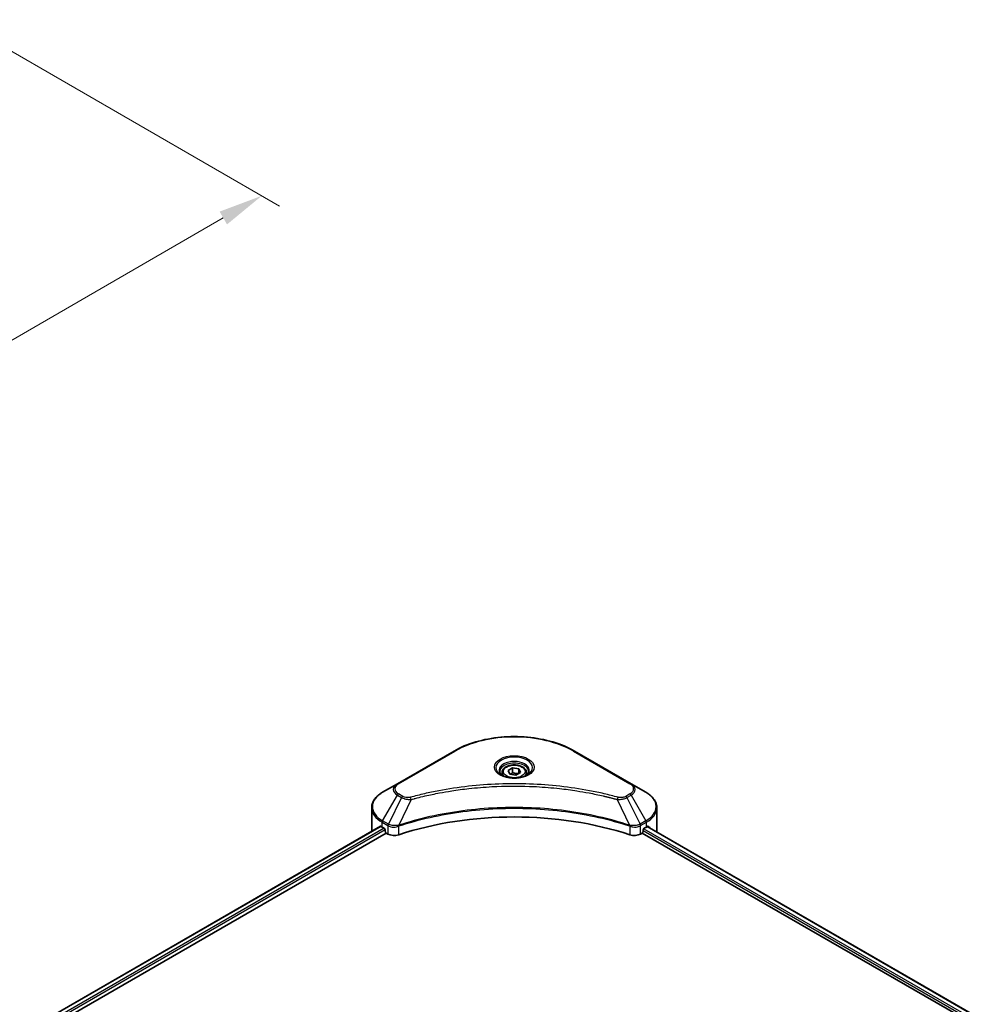
# Model space of a CAD drawing. Units: millimetres. Extents: x 87 to 9140, y 48 to 1734.
# Drawn here: x 912 to 1237, y 852 to 1184 of the extents above; entities that cross this region are included whole.
import ezdxf

# ---------------------------------------------------------------- set-up
doc = ezdxf.new("R2010")
doc.units = ezdxf.units.MM
doc.header["$LTSCALE"] = 6
doc.layers.get('Defpoints').update_dxf_attribs({"lineweight": 25})
for name, color, linetype, lineweight in [('Dimension (ISO)', 7, 'Continuous', 18), ('Visible (ISO)', 7, 'Continuous', 35), ('Visible Narrow (ISO)', 7, 'Continuous', 25)]:
    doc.layers.add(name, color=color, linetype=linetype, lineweight=lineweight)
doc.styles.add('Note Text (TK)', font='MS PGothic.ttf')
doc.dimstyles.new('Default - Method 1b (TK)', dxfattribs={"dimscale": 6, "dimtxt": 2.5, "dimasz": 2.5, "dimexe": 1, "dimexo": 1.5, "dimgap": 1, "dimtad": 1, "dimtoh": 1, "dimrnd": 1e-08, "dimdsep": 46, "dimtxsty": 'Note Text (TK)', "dimcen": 0.09, "dimdle": 5, "dimclrd": 100, "dimclre": 100, "dimclrt": 7, "dimadec": 1, "dimazin": 1, "dimtfac": 1, "dimtmove": 0, "dimatfit": 3, "dimfxl": 1, "dimtolj": 1, "dimlwd": -1, "dimlwe": -1, "dimarcsym": 0})

# ---------------------------------------------------------------- blocks, each defined once
blk = doc.blocks.new('*D18')
at = {"layer": 'Defpoints', "color": 0}
for p in [(891.07, 1184.21), (993.93, 1124.83), (426.5, 915.99)]:
    blk.add_point(p, dxfattribs=at)
at = {"layer": 'Dimension (ISO)', "color": 100}
for p, q in [((900.07, 1179.02), (999.93, 1121.36)), ((542.35, 864.11), (980.94, 1117.33)), ((435.5, 910.8), (535.36, 853.14))]:
    blk.add_line(p, q, dxfattribs=at)
for points in [[(979.69, 1119.49), (982.19, 1115.16), (993.93, 1124.83)], [(541.1, 866.27), (543.6, 861.94), (529.36, 856.61)]]:
    blk.add_solid(points, dxfattribs=at)
at = {"layer": 'Dimension (ISO)', "color": 7, "insert": (746.44, 995.94), "char_height": 15, "attachment_point": 4, "rotation": 30, "style": 'Note Text (TK)'}
blk.add_mtext('\\A1;{\\Q-30.000;\\W0.816;\\H0.816x;438}', dxfattribs=at)

msp = doc.modelspace()

# ---------------------------------------------------------------- linework, layer by layer
at = {"layer": 'Visible (ISO)'}
for p, q in [((1058.7281, 937.5429), (1039.6362, 926.5202)), ((1118.4357, 926.5202), (1099.3438, 937.5429)), ((1074.9109, 930.2841), (1074.9109, 929.3541)), ((1076.9446, 930.975), (1078.4756, 931.8589)), ((1077.505, 929.7676), (1076.9446, 930.975)), ((1078.4756, 931.8589), (1080.5669, 931.5354)), ((1078.4756, 930.2667), (1078.4756, 931.8589)), ((1081.1272, 930.328), (1079.5963, 929.4441)), ((1080.5669, 931.5354), (1081.1272, 930.328)), ((1080.5669, 930.0045), (1080.5669, 931.5354)), ((1083.1609, 930.2841), (1083.1609, 929.3541)), ((1079.5963, 929.4441), (1077.505, 929.7676)), ((1039.6362, 926.5202), (1034.6435, 923.6377)), ((1061.3388, 924.5982), (1061.34, 924.5989)), ((1096.7323, 924.5987), (1096.7328, 924.5983)), ((1097.0313, 924.5596), (1097.0313, 924.5594)), ((1097.7508, 924.463), (1097.7507, 924.4629)), ((1104.3162, 923.3912), (1104.3162, 923.3911)), ((1104.8024, 923.298), (1104.8024, 923.2979)), ((1123.4283, 923.6377), (1118.4357, 926.5202)), ((1030.9735, 910.6882), (1030.9735, 918.3954)), ((1127.0984, 910.6882), (1127.0984, 918.3954)), ((1033.9036, 912.1679), (677.063, 706.1458)), ((1034.4882, 911.9129), (1035.2307, 911.4842)), ((1035.5489, 910.9331), (1035.5489, 910.4432)), ((1039.6519, 912.0772), (1039.6531, 912.078)), ((1040.7021, 912.6836), (1040.7062, 912.686)), ((1117.353, 912.6933), (1117.37, 912.6834)), ((1118.4197, 912.0774), (1118.4203, 912.0771)), ((1122.523, 910.4432), (1122.523, 910.9331)), ((1122.8412, 911.4842), (1123.5837, 911.9129)), ((1123.8848, 912.0932), (1236.8507, 846.8723)), ((678.8221, 703.7521), (1035.8671, 909.8921)), ((1035.8671, 909.8921), (1036.4466, 909.5575)), ((1121.6253, 909.5575), (1122.2048, 909.8921)), ((1122.2048, 909.8921), (1235.2979, 844.5977))]:
    msp.add_line(p, q, dxfattribs=at)
for centre, major_axis, ratio, start_param, end_param in [((1079.0359, 926.9773), (4.875, 0), 0.57735027, 3.62692282, 3.62701417), ((1079.0359, 926.9773), (-4.125, 0), 0.57735027, 0.57230409, 0.57259773), ((1079.0359, 926.9773), (-4.125, 0), 0.57735027, 2.56833258, 2.56853998), ((1079.0359, 926.9773), (4.875, 0), 0.57735027, 5.7971013, 5.79715332), ((1079.0359, 870.2716), (78, 0), 0.57735027, 1.04765332, 2.09393933), ((1042.9735, 910.6882), (-12, 0), 0.57735027, 0, 0.03015059), ((1042.9735, 916.8119), (12, 0), 0.57735027, 3.88203974, 3.92699082), ((1035.2307, 911.1168), (-0.225, 0.3897), 0.57735027, 3.92699082, 5.49778714), ((1035.8671, 910.2595), (-0.225, 0.3897), 0.57735027, 0.78539816, 2.35619449), ((1122.2048, 910.2595), (-0.225, -0.3897), 0.57735027, 0.78539816, 2.35619449), ((1122.8412, 911.1168), (-0.225, -0.3897), 0.57735027, 3.92699082, 5.49778714), ((1115.0984, 916.8119), (12, 0), 0.57735027, 5.49778714, 5.54273822), ((1115.0984, 917.5467), (-11.9823, 8.3768), 0.07779162, 3.81387335, 3.90751018), ((1115.0984, 917.5467), (-11.9823, 8.3768), 0.07779162, 3.78580803, 3.81387335), ((1115.0984, 910.6882), (12, 0), 0.57735027, 6.22013231, 6.28318531), ((1038.5679, 910.7822), (3, 0), 0.57735027, 3.92699082, 5.23553198), ((1119.504, 910.7822), (3, 0), 0.57735027, 4.18924598, 5.49778714)]:
    msp.add_ellipse(centre, major_axis=major_axis, ratio=ratio, start_param=start_param, end_param=end_param, dxfattribs=at)
for points, knots in [([(1058.7281, 937.5429), (1060.8743, 938.782), (1063.3459, 939.8173), (1068.7072, 941.3944), (1071.5963, 941.9359), (1077.5194, 942.4775), (1080.5525, 942.4775), (1086.4756, 941.9359), (1089.3646, 941.3944), (1094.726, 939.8173), (1097.1975, 938.782), (1099.3438, 937.5429)], [3.14159265, 3.14159265, 3.14159265, 3.14159265, 3.45575192, 3.45575192, 3.76991118, 3.76991118, 4.08407045, 4.08407045, 4.39822972, 4.39822972, 4.71238898, 4.71238898, 4.71238898, 4.71238898]), ([(1075.0972, 929.2116), (1075.0467, 929.2477), (1074.9982, 929.2842), (1074.8102, 929.4336), (1074.6882, 929.5493), (1074.4845, 929.7801), (1074.4028, 929.8951), (1074.2768, 930.119), (1074.2324, 930.2278), (1074.1745, 930.4386), (1074.1609, 930.5408), (1074.1609, 930.6428)], [1.676424822, 1.676424822, 1.676424822, 1.676424822, 1.727875959, 1.727875959, 1.884955592, 1.884955592, 2.042035225, 2.042035225, 2.199114858, 2.199114858, 2.35619449, 2.35619449, 2.35619449, 2.35619449]), ([(1074.9109, 930.2841), (1074.9109, 930.5411), (1074.9716, 930.7971), (1075.2044, 931.2908), (1075.3844, 931.5254), (1075.8589, 931.9668), (1076.1659, 932.1669), (1076.8686, 932.4999), (1077.2672, 932.6303), (1078.1062, 932.8063), (1078.5461, 932.8525), (1079.4258, 932.8588), (1079.8653, 932.8194), (1080.7054, 932.6575), (1081.1059, 932.5348), (1081.8307, 932.2113), (1082.1548, 932.0101), (1082.6809, 931.5405), (1082.8866, 931.2728), (1083.1098, 930.7562), (1083.1609, 930.5205), (1083.1609, 930.2841)], [2.35619449, 2.35619449, 2.35619449, 2.35619449, 2.62198886, 2.62198886, 2.91161337, 2.91161337, 3.23970828, 3.23970828, 3.57841915, 3.57841915, 3.91455234, 3.91455234, 4.24911174, 4.24911174, 4.58502719, 4.58502719, 4.92367944, 4.92367944, 5.25327908, 5.25327908, 5.49778714, 5.49778714, 5.49778714, 5.49778714]), ([(1083.9109, 930.6428), (1083.9109, 930.5408), (1083.8973, 930.4386), (1083.8395, 930.2278), (1083.795, 930.119), (1083.669, 929.8951), (1083.5874, 929.7801), (1083.3837, 929.5493), (1083.2617, 929.4336), (1083.0737, 929.2842), (1083.0252, 929.2477), (1082.9747, 929.2116)], [5.497787144, 5.497787144, 5.497787144, 5.497787144, 5.654866776, 5.654866776, 5.811946409, 5.811946409, 5.969026042, 5.969026042, 6.126105675, 6.126105675, 6.177556812, 6.177556812, 6.177556812, 6.177556812]), ([(1074.6835, 929.4289), (1075.0983, 929.1894), (1075.5884, 928.9792), (1076.6754, 928.6472), (1077.2732, 928.5264), (1078.5151, 928.3928), (1079.1593, 928.3809), (1080.4216, 928.4695), (1081.0395, 928.5701), (1082.1784, 928.8688), (1082.6998, 929.0663), (1083.2307, 929.3404), (1083.3109, 929.3842), (1083.3884, 929.4289)], [4.71238898, 4.71238898, 4.71238898, 4.71238898, 5.01119213, 5.01119213, 5.31351931, 5.31351931, 5.61874121, 5.61874121, 5.92425149, 5.92425149, 6.22732827, 6.22732827, 6.28318531, 6.28318531, 6.28318531, 6.28318531]), ([(1034.6435, 923.6377), (1034.1976, 923.3802), (1033.7832, 923.1005), (1033.0277, 922.5001), (1032.6866, 922.1795), (1032.088, 921.5012), (1031.8305, 921.1435), (1031.4105, 920.3971), (1031.248, 920.0083), (1031.0294, 919.2114), (1030.9735, 918.8035), (1030.9735, 918.3954)], [3.141592654, 3.141592654, 3.141592654, 3.141592654, 3.298672286, 3.298672286, 3.455751919, 3.455751919, 3.612831552, 3.612831552, 3.769911184, 3.769911184, 3.926990817, 3.926990817, 3.926990817, 3.926990817]), ([(1127.0984, 918.3954), (1127.0984, 918.8035), (1127.0425, 919.2114), (1126.8238, 920.0083), (1126.6614, 920.3971), (1126.2413, 921.1435), (1125.9838, 921.5012), (1125.3852, 922.1795), (1125.0442, 922.5001), (1124.2887, 923.1005), (1123.8743, 923.3802), (1123.4283, 923.6377)], [0.785398163, 0.785398163, 0.785398163, 0.785398163, 0.942477796, 0.942477796, 1.099557429, 1.099557429, 1.256637061, 1.256637061, 1.413716694, 1.413716694, 1.570796327, 1.570796327, 1.570796327, 1.570796327]), ([(1034.1155, 912.138), (1034.0773, 912.1621), (1034.0369, 912.1788), (1033.9632, 912.1892), (1033.9298, 912.183), (1033.9036, 912.1679)], [-0.0452461794, -0.0452461794, -0.0452461794, -0.0452461794, -0.0339249805, -0.0339249805, -0.0226147282, -0.0226147282, -0.0226147282, -0.0226147282]), ([(1124.1863, 912.1553), (1124.1805, 912.1601), (1124.1745, 912.1643), (1124.142, 912.183), (1124.1087, 912.1892), (1124.0349, 912.1788), (1123.9946, 912.1621), (1123.9564, 912.138)], [-0.0705290281, -0.0705290281, -0.0705290281, -0.0705290281, -0.0678449297, -0.0678449297, -0.056529226, -0.056529226, -0.0452135224, -0.0452135224, -0.0452135224, -0.0452135224])]:
    msp.add_open_spline(points, degree=3, knots=knots, dxfattribs=at)
for points, weights in [([(1078.4756, 930.2667), (1078.0998, 929.9246), (1077.774, 929.726)], [2.47907954222, 2.65359322647, 2.66928636516]), ([(1080.4442, 929.9336), (1079.4738, 929.8687), (1078.4756, 930.2667)], [1.01523736138, 1.14666441016, 1])]:
    msp.add_rational_spline(points, weights, degree=2, dxfattribs=at)
at = {"layer": 'Visible Narrow (ISO)'}
for p, q in [((1040.0112, 926.483), (1059.1031, 937.5057)), ((1098.9688, 937.5057), (1118.0607, 926.483)), ((1105.0221, 923.2551), (1105.0221, 923.2552)), ((1034.6435, 914.0191), (1039.6362, 922.6666)), ((1041.0544, 921.8478), (1036.5856, 912.8978)), ((1039.6362, 922.6666), (1041.0544, 921.8478)), ((1041.4294, 922.2436), (1040.0112, 923.0624)), ((1044.3175, 921.2136), (1040.1417, 912.5001)), ((1042.9823, 921.2702), (1042.9824, 921.2703)), ((1047.9722, 922.1474), (1047.9726, 922.1476)), ((1113.7544, 921.2136), (1117.9302, 912.5001)), ((1115.0894, 921.2703), (1115.0897, 921.2701)), ((1118.0607, 923.0624), (1116.6425, 922.2436)), ((1117.0175, 921.8478), (1118.4357, 922.6666)), ((1117.0175, 921.8478), (1121.4862, 912.8978)), ((1118.4357, 922.6666), (1123.4283, 914.0191)), ((1034.4882, 911.9129), (1034.4882, 913.4964)), ((1034.4882, 913.4964), (1036.4303, 912.3751)), ((1036.5856, 912.8978), (1034.6435, 914.0191)), ((1123.4283, 914.0191), (1121.4862, 912.8978)), ((1121.6416, 912.3751), (1123.5837, 913.4964)), ((1123.5837, 911.9129), (1123.5837, 913.4964)), ((1034.1155, 912.138), (677.1948, 706.0697)), ((1035.2307, 911.4842), (678.2543, 705.3838)), ((1035.5489, 910.9331), (678.6488, 704.8768)), ((1036.4466, 912.3656), (1036.4466, 909.5575)), ((1036.6071, 912.2789), (1036.6068, 912.2788)), ((1037.2064, 912.6249), (1037.2048, 912.624)), ((1037.4004, 912.0021), (1037.398, 912.0007)), ((1040.0667, 909.2818), (1040.0667, 912.2289)), ((1118.0051, 912.2289), (1118.0051, 909.2818)), ((1119.5841, 912.3849), (1119.5841, 912.3849)), ((1120.3525, 911.9413), (1120.353, 911.941)), ((1120.5884, 912.54), (1120.5884, 912.5399)), ((1121.2258, 912.1719), (1121.2263, 912.1716)), ((1121.6253, 909.5575), (1121.6253, 912.3656)), ((1122.523, 910.6882), (1235.3858, 845.5268)), ((1122.6756, 911.3349), (1235.7143, 846.072)), ((1123.7997, 912.0409), (1236.7628, 846.8216)), ((1123.9298, 912.1213), (1124.8792, 911.5732)), ((1124.1485, 912.1772), (1124.1863, 912.1553))]:
    msp.add_line(p, q, dxfattribs=at)
for centre, major_axis, ratio, start_param, end_param in [((1079.0359, 925.9975), (28.1893, 0), 0.57735027, 0.78539816, 2.35619449), ((1059.1031, 936.8934), (-0.375, 0.6495), 0.57735027, 5.49778714, 6.28318531), ((1098.9688, 936.8934), (0.375, 0.6495), 0.57735027, 0, 0.78539816), ((1079.0359, 931.9418), (-6.1553, 0), 0.57735027, 2.35619449, 7.06858347), ((1079.0359, 931.0758), (5.0947, 0), 0.57735027, 5.59811367, 10.10984959), ((1079.0359, 930.6428), (-4.875, 0), 0.57735027, 3.14159265, 6.28318531), ((1079.0359, 930.2841), (-4.125, 0), 0.57735027, 0, 0.56017967), ((1079.0359, 930.2841), (4.125, 0), 0.57735027, 5.72300564, 6.28318531), ((1040.0112, 925.8706), (-0.375, 0.6495), 0.57735027, 5.49778714, 6.28318531), ((1118.0607, 925.8706), (0.375, 0.6495), 0.57735027, 0, 0.78539816), ((1042.9735, 918.8284), (-11.7803, 0), 0.57735027, 5.49778714, 7.06858347), ((1042.9735, 924.5934), (-4.7197, 0), 0.57735027, 5.49778714, 7.06858347), ((1042.9735, 924.7727), (-4.1893, 0), 0.57735027, 5.49778714, 7.06858347), ((1115.0984, 924.7727), (4.1893, 0), 0.57735027, 5.49778714, 7.06858347), ((1115.0984, 924.5934), (4.7197, 0), 0.57735027, 5.49778714, 7.06858347), ((1115.0984, 918.8284), (11.7803, 0), 0.57735027, 5.49778714, 7.06858347), ((1040.0112, 922.4501), (-0.375, -0.6495), 0.57735027, 3.92699082, 4.71238898), ((1041.4294, 921.6313), (-0.375, -0.6495), 0.57735027, 3.92699082, 4.71238898), ((1044.0213, 921.3297), (0.1989, -0.7231), 0.35119009, 1.31403463, 2.47714191), ((1114.0505, 921.3297), (-0.1989, -0.7231), 0.35119009, 3.8060434, 4.96915068), ((1116.6425, 921.6313), (0.375, -0.6495), 0.57735027, 1.57079633, 2.35619449), ((1118.0607, 922.4501), (0.375, -0.6495), 0.57735027, 1.57079633, 2.35619449), ((1042.9735, 918.3954), (-12, 0), 0.57735027, 0, 0.78539816), ((1115.0984, 918.3954), (12, 0), 0.57735027, 5.49778714, 6.28318531), ((1035.0185, 913.8026), (-0.375, -0.6495), 0.57735027, 4.71238898, 5.49778714), ((1123.0533, 913.8026), (-0.375, 0.6495), 0.57735027, 3.92699082, 4.71238898), ((1036.9606, 912.6813), (0.375, 0.6495), 0.57735027, 1.57079633, 2.35619449), ((1036.6111, 910.6609), (1.2631, -1.8259), 0.50851241, 2.30986305, 2.32032383), ((1036.9769, 912.6718), (-0.3802, -0.6465), 0.57192456, 4.71650889, 5.50242059), ((1037.1163, 909.764), (2.0601, -3.2929), 0.47714906, 2.42080406, 2.42868471), ((1039.692, 912.604), (-0.3185, 0.679), 0.32125202, 3.98495359, 4.38504538), ((1039.7903, 912.6438), (0.236, -0.7119), 0.40712817, 0.88674396, 1.23511653), ((1118.2816, 912.6438), (0.236, 0.7119), 0.40712817, 1.90647612, 2.25484869), ((1118.3798, 912.604), (-0.3185, -0.679), 0.32125202, 5.03973231, 5.43982437), ((1120.9557, 909.7649), (2.0599, 3.2919), 0.47715929, 0.71303098, 0.72091287), ((1121.0949, 912.6718), (-0.3802, 0.6465), 0.57192456, 3.92235737, 4.70826907), ((1121.1112, 912.6813), (0.375, -0.6495), 0.57735027, 0.78539816, 1.57079633), ((1121.4608, 910.6611), (1.263, 1.8258), 0.50851095, 0.82129852, 0.83175967)]:
    msp.add_ellipse(centre, major_axis=major_axis, ratio=ratio, start_param=start_param, end_param=end_param, dxfattribs=at)
for centre, major_axis in [((1079.0359, 932.1212), (-6.6857, 0)), ((1079.0359, 930.6515), (3.675, 0))]:
    msp.add_ellipse(centre, major_axis=major_axis, ratio=0.57735027, dxfattribs=at)
for points, knots in [([(1114.0505, 921.9421), (1112.4945, 922.3701), (1109.3359, 923.1699), (1102.8552, 924.5344), (1094.4974, 925.7883), (1080.7901, 926.8012), (1066.9175, 926.2915), (1055.2167, 924.534), (1048.7359, 923.1701), (1045.5774, 922.3701), (1044.0213, 921.9421)], [0, 0, 0, 0, 0.34472946, 0.68945893, 1.37891786, 2.06837678, 3.44729464, 4.13675357, 4.48148303, 4.82621249, 4.82621249, 4.82621249, 4.82621249]), ([(1044.3175, 921.2136), (1044.3526, 921.223), (1044.3876, 921.2324), (1044.4226, 921.2417), (1044.6292, 921.2969), (1044.931, 921.3772), (1045.1249, 921.428), (1045.2469, 921.4599), (1045.3443, 921.4853), (1045.4519, 921.5132), (1045.5016, 921.5262), (1045.5538, 921.5397), (1045.614, 921.5554), (1046.4806, 921.7804), (1047.3893, 922.0083), (1048.2402, 922.2118), (1048.4964, 922.2731), (1048.7528, 922.3335), (1049.0176, 922.3949), (1050.6008, 922.7621), (1052.2079, 923.0985), (1053.8315, 923.4055), (1055.1859, 923.6617), (1056.5612, 923.8995), (1057.939, 924.1142), (1059.8646, 924.4143), (1061.793, 924.6704), (1063.7487, 924.8877), (1066.3195, 925.1734), (1068.9244, 925.3909), (1071.5334, 925.5309), (1075.7344, 925.7563), (1079.9499, 925.7881), (1084.1591, 925.6353), (1084.9535, 925.6064), (1085.7467, 925.571), (1086.5389, 925.5285), (1089.1484, 925.3888), (1091.7492, 925.1736), (1094.3234, 924.8877), (1096.2795, 924.6704), (1098.208, 924.4144), (1100.1336, 924.1143), (1101.5111, 923.8996), (1102.886, 923.6617), (1104.2401, 923.4055), (1105.8636, 923.0984), (1107.4706, 922.7619), (1109.0543, 922.3949), (1109.1837, 922.3649), (1109.313, 922.3348), (1109.4421, 922.3044), (1109.5689, 922.2745), (1109.6955, 922.2445), (1109.822, 922.2143), (1109.9462, 922.1847), (1110.0702, 922.1549), (1110.1941, 922.1249), (1110.3154, 922.0955), (1110.4367, 922.066), (1110.5578, 922.0363), (1110.6763, 922.0073), (1110.7947, 921.9781), (1110.913, 921.9488), (1111.0283, 921.9202), (1111.1436, 921.8915), (1111.2588, 921.8626), (1111.3667, 921.8356), (1111.4746, 921.8084), (1111.5824, 921.7811), (1111.6907, 921.7537), (1111.799, 921.7262), (1111.9072, 921.6985), (1112.0112, 921.6719), (1112.1151, 921.6453), (1112.219, 921.6185), (1112.3091, 921.5952), (1112.3991, 921.5719), (1112.4892, 921.5485), (1112.5826, 921.5243), (1112.6759, 921.4999), (1112.7692, 921.4755), (1112.855, 921.453), (1112.9408, 921.4304), (1113.0265, 921.4078), (1113.1895, 921.3648), (1113.3044, 921.3348), (1113.4922, 921.2843), (1113.5573, 921.2668), (1113.6276, 921.2477), (1113.6839, 921.2326), (1113.7074, 921.2263), (1113.7308, 921.2199), (1113.7544, 921.2136)], [-4.82621249, -4.82621249, -4.82621249, -4.82621249, -4.81844842, -4.81844842, -4.81844842, -4.77269349, -4.77269349, -4.77269349, -4.74390962, -4.74390962, -4.74390962, -4.73061692, -4.73061692, -4.73061692, -4.53913686, -4.53913686, -4.53913686, -4.48148303, -4.48148303, -4.48148303, -4.13675357, -4.13675357, -4.13675357, -3.84919093, -3.84919093, -3.84919093, -3.44729464, -3.44729464, -3.44729464, -2.91901319, -2.91901319, -2.91901319, -2.06837678, -2.06837678, -2.06837678, -1.90783066, -1.90783066, -1.90783066, -1.37891786, -1.37891786, -1.37891786, -0.97698999, -0.97698999, -0.97698999, -0.68945893, -0.68945893, -0.68945893, -0.34472946, -0.34472946, -0.34472946, -0.31656511, -0.31656511, -0.31656511, -0.28890509, -0.28890509, -0.28890509, -0.26177095, -0.26177095, -0.26177095, -0.23519152, -0.23519152, -0.23519152, -0.20920511, -0.20920511, -0.20920511, -0.18386262, -0.18386262, -0.18386262, -0.16011563, -0.16011563, -0.16011563, -0.13625792, -0.13625792, -0.13625792, -0.11332385, -0.11332385, -0.11332385, -0.09343365, -0.09343365, -0.09343365, -0.07279556, -0.07279556, -0.07279556, -0.05381314, -0.05381314, -0.05381314, -0.01773212, -0.01773212, -0.01773212, -0.00521417, -0.00521417, -0.00521417, 0, 0, 0, 0]), ([(1041.0544, 921.8478), (1041.2838, 921.7168), (1041.6232, 921.5807), (1041.9036, 921.4954), (1041.9952, 921.4676), (1042.0844, 921.4429), (1042.1738, 921.4204), (1042.3622, 921.3729), (1042.5501, 921.3332), (1042.7745, 921.2989), (1042.9465, 921.2725), (1043.1226, 921.2522), (1043.3015, 921.2376), (1043.3787, 921.2313), (1043.4564, 921.2262), (1043.5345, 921.222), (1043.7934, 921.2081), (1044.057, 921.2054), (1044.3175, 921.2136)], [-0.187504168, -0.187504168, -0.187504168, -0.187504168, -0.134326228, -0.134326228, -0.134326228, -0.116955095, -0.116955095, -0.116955095, -0.080358929, -0.080358929, -0.080358929, -0.0522949, -0.0522949, -0.0522949, -0.040179465, -0.040179465, -0.040179465, 0, 0, 0, 0]), ([(1044.0213, 921.9421), (1043.84, 921.8922), (1043.4503, 921.8272), (1042.5035, 921.8249), (1041.8082, 922.0249), (1041.4294, 922.2436)], [0, 0, 0, 0, 0.040179465, 0.080358929, 0.187504168, 0.187504168, 0.187504168, 0.187504168]), ([(1113.7544, 921.2136), (1113.9987, 921.2059), (1114.2493, 921.2078), (1114.4907, 921.2194), (1114.5925, 921.2243), (1114.6936, 921.231), (1114.7948, 921.2396), (1114.9828, 921.2556), (1115.168, 921.2777), (1115.348, 921.3065), (1115.4946, 921.33), (1115.638, 921.358), (1115.7777, 921.3902), (1115.9995, 921.4412), (1116.1835, 921.4948), (1116.3786, 921.563), (1116.5942, 921.6383), (1116.8348, 921.7452), (1117.0175, 921.8478)], [-0.187502416, -0.187502416, -0.187502416, -0.187502416, -0.149825893, -0.149825893, -0.149825893, -0.133930297, -0.133930297, -0.133930297, -0.104414332, -0.104414332, -0.104414332, -0.080358178, -0.080358178, -0.080358178, -0.04217927, -0.04217927, -0.04217927, 0, 0, 0, 0]), ([(1116.6425, 922.2436), (1116.3584, 922.0796), (1115.7671, 921.8742), (1114.8237, 921.8041), (1114.2924, 921.8756), (1114.0505, 921.9421)], [0, 0, 0, 0, 0.080358178, 0.133930297, 0.187502416, 0.187502416, 0.187502416, 0.187502416]), ([(1117.9302, 912.5001), (1111.1923, 914.7265), (1096.609, 918.0459), (1073.1347, 919.0511), (1054.0169, 916.5417), (1043.5106, 913.6133), (1040.1417, 912.5001)], [-5.47772979, -5.47772979, -5.47772979, -5.47772979, -3.91266414, -2.34759848, -0.78253283, 0, 0, 0, 0]), ([(1040.164, 912.2684), (1043.5239, 913.3823), (1047.028, 914.3504), (1050.6374, 915.1634), (1057.8561, 916.7895), (1065.4988, 917.7915), (1073.2281, 918.1242), (1080.9574, 918.4568), (1088.7735, 918.1199), (1096.3311, 917.1297), (1103.8888, 916.1395), (1111.1881, 914.4961), (1117.9078, 912.2684)], [0, 0, 0, 0, 0.78253283, 0.78253283, 0.78253283, 2.34759848, 2.34759848, 2.34759848, 3.91266414, 3.91266414, 3.91266414, 5.47772979, 5.47772979, 5.47772979, 5.47772979]), ([(1036.4466, 912.3656), (1036.9767, 912.0553), (1037.7127, 911.8805), (1038.4592, 911.8942), (1039.0191, 911.9045), (1039.5847, 912.0192), (1040.0667, 912.2289)], [-0.196787795, -0.196787795, -0.196787795, -0.196787795, -0.084337626, -0.084337626, -0.084337626, 0, 0, 0, 0]), ([(1040.0009, 912.4826), (1039.6996, 912.4264), (1039.3823, 912.3906), (1039.0691, 912.3788), (1038.857, 912.3708), (1038.6454, 912.3737), (1038.436, 912.3882), (1038.2417, 912.4016), (1038.0562, 912.4239), (1037.8764, 912.4554), (1037.4164, 912.5361), (1036.9568, 912.6882), (1036.6056, 912.8866)], [0, 0, 0, 0, 0.05028531, 0.05028531, 0.05028531, 0.084337626, 0.084337626, 0.084337626, 0.115936047, 0.115936047, 0.115936047, 0.196787795, 0.196787795, 0.196787795, 0.196787795]), ([(1118.0051, 912.2289), (1118.3265, 912.0891), (1118.6839, 911.9908), (1119.0531, 911.9384), (1119.4223, 911.8861), (1119.8031, 911.8798), (1120.1682, 911.9178), (1120.7158, 911.9749), (1121.2277, 912.1329), (1121.6253, 912.3656)], [-0.196787795, -0.196787795, -0.196787795, -0.196787795, -0.140562711, -0.140562711, -0.140562711, -0.084337626, -0.084337626, -0.084337626, 0, 0, 0, 0]), ([(1121.4662, 912.8866), (1121.249, 912.7639), (1120.99, 912.6561), (1120.7216, 912.5769), (1120.5379, 912.5227), (1120.3472, 912.4798), (1120.145, 912.4467), (1119.9706, 912.4182), (1119.7914, 912.398), (1119.6094, 912.3865), (1119.4454, 912.3761), (1119.2789, 912.3729), (1119.1123, 912.3761), (1118.9775, 912.3787), (1118.8428, 912.3857), (1118.7088, 912.3969), (1118.4933, 912.4149), (1118.2785, 912.4438), (1118.0709, 912.4826)], [0, 0, 0, 0, 0.050060504, 0.050060504, 0.050060504, 0.084337626, 0.084337626, 0.084337626, 0.113903258, 0.113903258, 0.113903258, 0.140562711, 0.140562711, 0.140562711, 0.162131477, 0.162131477, 0.162131477, 0.196787795, 0.196787795, 0.196787795, 0.196787795])]:
    msp.add_open_spline(points, degree=3, knots=knots, dxfattribs=at)
for points in [[(1040.1417, 912.5001), (1040.0932, 912.4974), (1040.0463, 912.4911), (1040.0009, 912.4826)], [(1040.0667, 912.2289), (1040.0989, 912.2441), (1040.1315, 912.2576), (1040.164, 912.2684)], [(1117.9078, 912.2684), (1117.9404, 912.2576), (1117.9729, 912.2441), (1118.0051, 912.2289)], [(1118.0709, 912.4826), (1118.0255, 912.4911), (1117.9787, 912.4974), (1117.9302, 912.5001)]]:
    msp.add_open_spline(points, degree=3, dxfattribs=at)

# ---------------------------------------------------------------- dimensions: what is measured, and where the dimension line sits
at = {"layer": 'Dimension (ISO)', "color": 100}
dim = msp.add_linear_dim(base=(993.927, 1124.8261), p1=(426.4983, 915.993), p2=(891.0674, 1184.2121), angle=210, text='{\\Q-30.000;\\W0.816;\\H0.816x;<>}', dimstyle='Default - Method 1b (TK)', override={"dimgap": 1, "dimdec": 2, "dimlfac": 0.816497, "dimtol": 0, "dimlim": 0, "dimtp": 0, "dimtm": 0, "dimtdec": 2, "dimtofl": 0, "dimatfit": 1}, dxfattribs=at)
dim.commit()
dim.dimension.update_dxf_attribs({"geometry": '*D18', "text_midpoint": (761.6425, 990.7165), "dimtype": 160})

doc.saveas('drawing.dxf')
